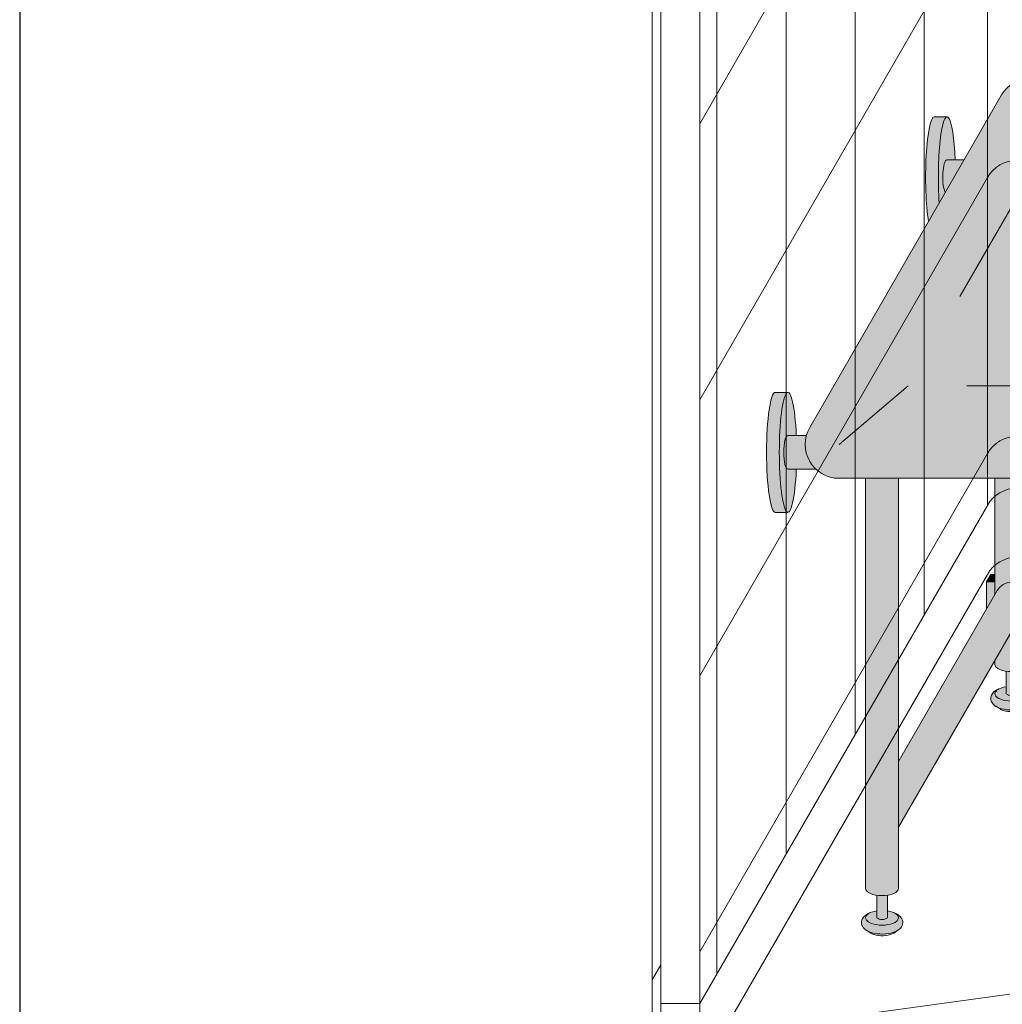
# Model space of a CAD drawing. Units: inches. Extents: x -4 to 891, y -14 to 291.
# Drawn here: x 278 to 307, y 178 to 207 of the extents above; entities that cross this region are included whole.
import ezdxf

# ---------------------------------------------------------------- set-up
doc = ezdxf.new("R2010")
doc.units = ezdxf.units.IN
doc.header["$LTSCALE"] = 0.375
doc.header["$MEASUREMENT"] = 0
doc.layers.add('FILL1', color=254, linetype='Continuous')
doc.layers.add('OBJECT', color=7, linetype='Continuous', lineweight=0)
doc.layers.add('Seat Fill Top', color=7, linetype='Continuous', true_color=0xffffff)
doc.layers.add('VPORT', color=5, linetype='Continuous', lineweight=30, plot=False)

# ---------------------------------------------------------------- blocks, each defined once
blk = doc.blocks.new('FRNT ELE PER')
at = {"lineweight": 0}
for p, q in [((-29.03867513459477, 39.03009067778953), (-29.03867513459477, -36.46990932221047)), ((-30.875, 35.84948271170579), (-30.875, -39.65051728829422)), ((-32.875, 32.38538109656803), (-32.875, -43.11461890343199)), ((-34.875, 28.92127948143026), (-34.875, -46.57872051856975)), ((-36.875, 25.4571778662925), (-36.875, -50.04282213370752)), ((-38.75, 25.15813976061582), (-38.75, -50.21686023938412)), ((-38.5, 24.59115246250806), (-38.5, -50.90884753749195)), ((-37.375, 24.59115246250806), (-37.375, -50.90884753749195)), ((-29.03867513459477, -10.96990932221047), (-37.375, -25.40884753749194)), ((-29.03867513459477, -18.96990932221047), (-37.375, -33.40884753749194)), ((-29.03867513459477, -26.96990932221047), (-37.375, -41.40884753749194)), ((-29.03867513459477, -34.96990932221047), (-37.375, -49.40884753749194)), ((-29.03867513459477, -36.46990932221048), (-37.375, -50.90884753749195)), ((-29.03867513459477, -38.46990932221048), (-37.29335864787205, -52.76744056760776)), ((19.27276714325532, -44.12592467818345), (-35.35713092408764, -51.58987942789725)), ((-38.5, -49.78384753749195), (-38.75, -50.21686023938409)), ((-38.75, -50.21686023938412), (-38.75, -54.34186023938408)), ((-38.5, -50.90884753749194), (-37.375, -50.90884753749194)), ((-38.5, -50.90884753749195), (-38.5, -53.90884753749194)), ((-37.375, -50.90884753749194), (-37.375, -52.53384753749196))]:
    blk.add_line(p, q, dxfattribs=at)
for centre in [(-28.17264973081035, -27.46990932221047), (-28.17264973081046, -35.46990932221047), (-28.17264973081046, -36.96990932221048), (-28.17264973081046, -38.96990932221048)]:
    blk.add_arc(centre, 1, 90, 149.9999999999988, dxfattribs=at)
blk = doc.blocks.new('SE2216PDS-ISO')
at = {"layer": 'FILL1'}
h = blk.add_hatch(color=256, dxfattribs=at)
edge = h.paths.add_edge_path()
edge.add_ellipse((3.007425274494953, 18.98449182255463), major_axis=(1.321484433097939e-13, 1.768135199389591), ratio=0.1443373787751884, start_angle=-2.1373125491663814e-11, end_angle=115.86352531311951, ccw=False)
edge.add_line((3.007425274500182, 20.75262702194705), (2.63242527449427, 20.75262702194708))
edge.add_ellipse((2.632425274494953, 18.98449182255463), major_axis=(-5.351352865052104e-14, 1.768135199393043), ratio=0.1443373787749066, start_angle=-1.190799672739941e-11, end_angle=138.1848363528361)
edge.add_line((2.462270510682519, 17.66670141512633), (2.777780013807959, 18.21317990480985))
h = blk.add_hatch(color=256, dxfattribs=at)
edge = h.paths.add_edge_path()
edge.add_ellipse((3.007425274494953, 18.98449182255463), major_axis=(1.321484433097939e-13, 1.768135199389591), ratio=0.1443373787751884, start_angle=-73.57357859654923, end_angle=-2.137332745943483e-11)
edge.add_ellipse((3.007425274494953, 18.98449182255463), major_axis=(1.321484433097939e-13, 1.768135199389591), ratio=0.1443373787751884, start_angle=-2.137332745943483e-11, end_angle=115.8635253131195)
edge.add_line((2.777780013807504, 18.2131799048094), (2.957973282159518, 18.52528380077705))
edge.add_ellipse((3.007425274495862, 18.98449182255282), major_axis=(7.322698331760717e-14, 0.5), ratio=0.250000000001819, start_angle=3.370814738445915e-11, end_angle=156.6956058845461, ccw=False)
edge.add_line((3.007425274495635, 19.48449182255282), (3.252216621433607, 19.48449182255284))
h = blk.add_hatch(color=256, dxfattribs=at)
edge = h.paths.add_edge_path()
edge.add_line((3.511772291740844, 19.48449182255282), (3.007425274495862, 19.48449182255284))
edge.add_ellipse((3.007425274495862, 18.98449182255282), major_axis=(7.322698331760717e-14, 0.5), ratio=0.250000000001819, start_angle=3.363754631115815e-11, end_angle=156.6956058845461)
edge.add_line((2.957973282159518, 18.52528380077651), (3.511772291740844, 19.48449182255282))
for points in [[(15.89041358368138, 15.81019075911805), (14.91982534838542, 14.12908262235668), (14.9198253483861, 6.679351525348171), (14.98484243184442, 6.791964417257578, -0.7673269879727713), (15.89041358368161, 6.549317358432933)], [(4.4209560222472, 7.265823709379607), (4.295956022246518, 7.265823709379664), (4.170956022246745, 7.049317358432905), (4.420956022247655, 7.049317358432933)], [(11.10732506858873, 7.049317358433342), (11.10732506858872, 7.265823709379705), (5.391544257543618, 7.265823709379635), (5.391544257543845, 7.049317358433019)], [(16.14041358368184, 7.265823709379692), (15.89041358368161, 7.265823709379664), (15.89041358368138, 7.049317358433559), (16.01541358368184, 7.049317358433587)], [(16.14041358368161, 7.265823709379436), (16.01541358368184, 7.049317358433843), (16.01541358368252, 6.049317358432535), (16.14041358368275, 6.265823709379976)], [(4.420956022247427, 7.049317358432962), (4.170956022246518, 7.049317358432877), (4.170956022245836, 6.246338823451612), (4.420956022247655, 6.679351525346892)], [(11.10732506858874, 6.049317358432694), (11.10732506858873, 7.049317358433353), (5.391544257543845, 7.049317358432962), (5.391544257544073, 6.049317358432763)], [(16.01541358368161, 7.049317358433559), (15.89041358368161, 7.049317358433587), (15.89041358368161, 6.049317358432734), (16.01541358368252, 6.049317358432734)]]:
    blk.add_hatch(color=256, dxfattribs=at).paths.add_polyline_path(points)
h = blk.add_hatch(color=256, dxfattribs=at)
edge = h.paths.add_edge_path()
edge.add_ellipse((-1.680075005303163, 10.86550317745104), major_axis=(1.321484433097939e-13, 1.768135199389591), ratio=0.1443373787751884, start_angle=-2.1373125491663814e-11, end_angle=179.9999999999786, ccw=False)
edge.add_line((-1.680075005298388, 12.63363837684346), (-2.0550750053043, 12.63363837684346))
edge.add_ellipse((-2.055075005303163, 10.86550317745104), major_axis=(-5.351352865052104e-14, 1.768135199393043), ratio=0.1443373787749066, start_angle=-1.190799672739941e-11, end_angle=179.9999999999881)
edge.add_line((-2.055075005302708, 9.097367978057715), (-1.680075005297251, 9.097367978057743))
h = blk.add_hatch(color=256, dxfattribs=at)
edge = h.paths.add_edge_path()
edge.add_ellipse((-1.680075005303163, 10.86550317745104), major_axis=(1.321484433097939e-13, 1.768135199389591), ratio=0.1443373787751884, start_angle=-73.57357859654923, end_angle=-2.137332745943483e-11)
edge.add_ellipse((-1.680075005303163, 10.86550317745104), major_axis=(1.321484433097939e-13, 1.768135199389591), ratio=0.1443373787751884, start_angle=-2.137332745943483e-11, end_angle=179.9999999999786)
edge.add_ellipse((-1.680075005303163, 10.86550317745104), major_axis=(1.321484433097939e-13, 1.768135199389591), ratio=0.1443373787751884, start_angle=179.9999999999786, end_angle=253.573578596428)
edge.add_line((-1.435283658364281, 10.36550317744922), (-1.680075005301571, 10.36550317744922))
edge.add_ellipse((-1.680075005302253, 10.86550317744922), major_axis=(7.322698331760717e-14, 0.5), ratio=0.250000000001819, start_angle=3.370814738445915e-11, end_angle=180.0000000000337, ccw=False)
edge.add_line((-1.680075005302253, 11.36550317744922), (-1.435283658364053, 11.3655031774492))
h = blk.add_hatch(color=256, dxfattribs=at)
edge = h.paths.add_edge_path()
edge.add_line((-1.138364838399323, 11.3655031774492), (-1.680075005302253, 11.3655031774492))
edge.add_ellipse((-1.680075005302253, 10.86550317744922), major_axis=(7.322698331760717e-14, 0.5), ratio=0.250000000001819, start_angle=3.363754631115815e-11, end_angle=180.0000000000336)
edge.add_line((-1.680075005302253, 10.36550317744922), (-0.8525930890661151, 10.36550317744922))
edge.add_arc((-0.174199332329092, 11.10020169440719), 0.9999999999999932, 164.6151322664299, 227.2817473192006, ccw=False)
h = blk.add_hatch(color=256, dxfattribs=at)
edge = h.paths.add_edge_path()
edge.add_line((1.579043977748459, 10.10020169440724), (0.6084557424527226, 10.10020169440719))
edge.add_line((0.6084557424527226, 10.10020169440719), (0.6084557424536321, -1.983403969827041))
edge.add_ellipse((1.093749860100932, -1.983403969827524), major_axis=(-0.4852941176477543, 5.175304621325505e-14), ratio=0.446134298914566, start_angle=1.368910734901898e-11, end_angle=71.21791428946233)
edge.add_ellipse((1.093749860100932, -1.983403969827524), major_axis=(-0.4852941176477543, 5.175304621325505e-14), ratio=0.446134298914566, start_angle=71.21791428946233, end_angle=108.782085710543)
edge.add_ellipse((1.093749860100932, -1.983403969827524), major_axis=(-0.4852941176477543, 5.175304621325505e-14), ratio=0.446134298914566, start_angle=108.782085710543, end_angle=180.0000000000137)
edge.add_line((1.579043977748459, -1.983403969828348), (1.579043977748459, 10.10020169440724))
h = blk.add_hatch(color=256, dxfattribs=at)
edge = h.paths.add_edge_path()
edge.add_line((5.391544257543153, 10.10020169440757), (4.420956022247428, 10.1002016944075))
edge.add_line((4.420956022247428, 10.1002016944075), (4.420956022247427, 6.679351525346153))
edge.add_line((4.420956022247427, 6.679351525346153), (4.485973105706197, 6.791964417256981))
edge.add_arc((4.906250139895164, 6.549317358429271), 0.4852941176486815, 4.0881786844693124e-10, 149.9999999995407, ccw=False)
edge.add_line((5.391544257543845, 6.549317358432734), (5.391544257543153, 10.10020169440757))
h = blk.add_hatch(color=256, dxfattribs=at)
edge = h.paths.add_edge_path()
edge.add_arc((12.01639959091208, 11.1002016944081), 0.9999999999999934, 269.9999999999479, 273.5267026613346, ccw=False)
edge.add_line((12.01639959091117, 10.1002016944081), (11.10732506858844, 10.10020169440801))
edge.add_line((11.10732506858844, 10.10020169440801), (11.1073250685889, -1.983403969827638))
edge.add_ellipse((11.59261918623665, -1.983403969827496), major_axis=(-0.4852941176477543, 5.175304621325505e-14), ratio=0.446134298914566, start_angle=1.368910734901898e-11, end_angle=71.21791428946233)
edge.add_ellipse((11.59261918623665, -1.983403969827496), major_axis=(-0.4852941176477543, 5.175304621325505e-14), ratio=0.446134298914566, start_angle=71.21791428946233, end_angle=108.782085710543)
edge.add_ellipse((11.59261918623665, -1.983403969827496), major_axis=(-0.4852941176477543, 5.175304621325505e-14), ratio=0.446134298914566, start_angle=108.782085710543, end_angle=180.0000000000137)
edge.add_line((12.07791330388418, -1.983403969826956), (12.07791330388349, 10.10209545601637))
h = blk.add_hatch(color=256, dxfattribs=at)
h.paths.add_polyline_path([(15.82539650022534, 6.306670299608715, 1), (14.98484243184419, 6.791964417257237), (12.07791330388413, 1.757015473632123), (12.07791330388427, -0.1841609969652584)])
h.paths.add_polyline_path([(14.9198253483861, 6.679351525347966), (14.91982534838607, 7.049317358433531), (12.07791330388373, 7.049317358433371), (12.0779133038838, 6.049317358432794), (14.55607495251867, 6.049317358432735)])
h.paths.add_polyline_path([(14.91982534838605, 7.265823709379662), (12.07791330388371, 7.265823709379559), (12.07791330388373, 7.04931735843337), (14.91982534838607, 7.049317358433529)])
h.paths.add_polyline_path([(5.326527174087577, 6.306670299608971, 1), (4.485973105706424, 6.791964417257237), (1.579043977748686, 1.757015473633641), (1.579043977748686, -0.1841609969628248)])
h = blk.add_hatch(color=256, dxfattribs=at)
edge = h.paths.add_edge_path()
edge.add_arc((4.906250139895182, 6.549317358430574), 0.485294117648725, -30.00000000013108, 2.887077243940439e-10, ccw=False)
edge.add_line((5.32652717408553, 6.306670299605276), (4.420956022248564, 4.738175054754141))
edge.add_line((4.420956022248564, 4.738175054754141), (4.420956022248792, 4.620040218651429))
edge.add_ellipse((4.906250139896319, 4.620040218652083), major_axis=(-0.4852941176477543, 5.175304621325505e-14), ratio=0.446134298914566, start_angle=1.368910734901898e-11, end_angle=71.21791428946233)
edge.add_ellipse((4.906250139896319, 4.620040218652083), major_axis=(-0.4852941176477543, 5.175304621325505e-14), ratio=0.446134298914566, start_angle=71.21791428946233, end_angle=108.782085710543)
edge.add_ellipse((4.906250139896319, 4.620040218652083), major_axis=(-0.4852941176477543, 5.175304621325505e-14), ratio=0.446134298914566, start_angle=108.782085710543, end_angle=180.0000000000137)
edge.add_line((5.3915442575443, 4.62004021865285), (5.391544257543845, 6.549317358433019))
h = blk.add_hatch(color=256, dxfattribs=at)
edge = h.paths.add_edge_path()
edge.add_arc((15.40511946603272, 6.549317358430461), 0.485294117648725, -30.000000000063608, 2.9189095585024916e-10, ccw=False)
edge.add_line((15.82539650022352, 6.30667029960556), (14.9198253483861, 4.738175054754624))
edge.add_line((14.9198253483861, 4.738175054754624), (14.9198253483861, 4.620040218651372))
edge.add_ellipse((15.40511946603386, 4.620040218652083), major_axis=(-0.4852941176477543, 5.175304621325505e-14), ratio=0.446134298914566, start_angle=1.368910734901898e-11, end_angle=71.21791428946233)
edge.add_ellipse((15.40511946603386, 4.620040218652083), major_axis=(-0.4852941176477543, 5.175304621325505e-14), ratio=0.446134298914566, start_angle=71.21791428946233, end_angle=108.782085710543)
edge.add_ellipse((15.40511946603386, 4.620040218652083), major_axis=(-0.4852941176477543, 5.175304621325505e-14), ratio=0.446134298914566, start_angle=108.782085710543, end_angle=180.0000000000137)
edge.add_line((15.89041358368161, 4.620040218652822), (15.89041358368161, 6.549317358432933))
h = blk.add_hatch(color=256, dxfattribs=at)
edge = h.paths.add_edge_path()
edge.add_ellipse((4.906250139896319, 4.620040218652083), major_axis=(-0.4852941176477543, 5.175304621325505e-14), ratio=0.446134298914566, start_angle=71.21791428946233, end_angle=108.78208571054299, ccw=False)
edge.add_line((4.750000139896319, 4.415062836414638), (4.750000139896319, 3.751722094241746))
edge.add_arc((4.906250139896319, 3.961616098798988), 0.2616668791594961, 233.3351418275901, 306.6648581724099)
edge.add_line((5.062500139896319, 3.751722094241746), (5.062500139896546, 4.415062836414581))
h = blk.add_hatch(color=256, dxfattribs=at)
edge = h.paths.add_edge_path()
edge.add_ellipse((15.40511946603386, 4.620040218652083), major_axis=(-0.4852941176477543, 5.175304621325505e-14), ratio=0.446134298914566, start_angle=71.21791428946233, end_angle=108.78208571054299, ccw=False)
edge.add_line((15.24886946603408, 4.415062836414581), (15.24886946603386, 3.751722094241746))
edge.add_arc((15.40511946603386, 3.961616098798988), 0.2616668791594961, 233.3351418275901, 306.6648581724099)
edge.add_line((15.56136946603386, 3.751722094241746), (15.56136946603363, 4.415062836414553))
h = blk.add_hatch(color=256, dxfattribs=at)
edge = h.paths.add_edge_path()
edge.add_spline(control_points=[(5.386721943537513, 3.394439384207335), (5.422540802515758, 3.419348421563729), (5.454270535279083, 3.449221616158145), (5.505836735185429, 3.530099929807836), (5.521475007075995, 3.585962088475288), (5.508416667727605, 3.694298511825668), (5.482011238350996, 3.742014819630658), (5.405651847857943, 3.826187098255065), (5.350907856857365, 3.859512491367628), (5.286935088472664, 3.886593117127308), (5.284849481066548, 3.887463595251592), (5.282755057772764, 3.888325493380695)], knot_values=[2.315626468868737, 2.315626468868737, 2.315626468868737, 2.315626468868737, 2.60722743622083, 2.60722743622083, 2.938076511996497, 2.938076511996497, 3.268925587772164, 3.268925587772164, 3.695991378786112, 3.695991378786112, 3.710319608146761, 3.710319608146761, 3.710319608146761, 3.710319608146761], degree=3, periodic=0)
edge.add_ellipse((4.906250139895409, 3.751722094241803), major_axis=(0.4852941176478437, 1.166746430055738e-14), ratio=0.4461342989144839, start_angle=140.4923766182403, end_angle=399.11980900786546, ccw=False)
edge.add_spline(control_points=[(4.531826343360652, 3.889459295478492), (4.493635243405723, 3.873876073913255), (4.45821764185769, 3.855208712401168), (4.39134241849354, 3.808664661142291), (4.360100493599592, 3.779658115412236), (4.312002405529373, 3.706420069007681), (4.295956022249474, 3.66073413531031), (4.295956022249474, 3.613545892412947), (4.295956022249474, 3.559649899935341), (4.316922912869476, 3.508320526211879), (4.384163553468742, 3.419446608390519), (4.433972366304832, 3.384451348916162), (4.568633046670247, 3.317809675078667), (4.661765710281205, 3.293168169568919), (4.869363223185818, 3.267473853492209), (4.984416331121455, 3.269360310351448), (5.197048134609421, 3.303569089130708), (5.29409538809853, 3.334671738969451), (5.3770057680257, 3.387824037517834), (5.38190089485045, 3.391086745813272), (5.386721943537513, 3.394439384207335)], knot_values=[3.71031960814676, 3.71031960814676, 3.71031960814676, 3.71031960814676, 3.970818651898325, 3.970818651898325, 4.25583431994044, 4.25583431994044, 4.540849987982556, 4.540849987982556, 4.540849987982556, 4.866380275986973, 4.866380275986973, 5.274487234874363, 5.274487234874363, 5.841024801906941, 5.841024801906941, 6.457746190249374, 6.457746190249374, 7.074467578591808, 7.074467578591808, 7.113715687015382, 7.113715687015382, 7.113715687015382, 7.113715687015382], degree=3, periodic=0)
h = blk.add_hatch(color=256, dxfattribs=at)
edge = h.paths.add_edge_path()
edge.add_ellipse((4.906250139895409, 3.751722094241803), major_axis=(0.4852941176478437, 1.166746430055738e-14), ratio=0.4461342989144839, start_angle=140.4923766182403, end_angle=399.1198090078655)
edge.add_ellipse((4.906250139895409, 3.751722094241803), major_axis=(0.4852941176478437, 1.166746430055738e-14), ratio=0.4461342989144839, start_angle=399.1198090078655, end_angle=431.2179142893494)
edge.add_line((5.062500139896319, 3.956699476479248), (5.062500139896319, 3.751722094241746))
edge.add_arc((4.906250139896319, 3.961616098798988), 0.2616668791594961, 233.33514182759012, 306.6648581724099, ccw=False)
edge.add_line((4.750000139896319, 3.751722094241746), (4.750000139896091, 3.956699476479418))
edge.add_ellipse((4.906250139895409, 3.751722094241803), major_axis=(0.4852941176478437, 1.166746430055738e-14), ratio=0.4461342989144839, start_angle=108.7820857104225, end_angle=140.4923766182403)
h = blk.add_hatch(color=256, dxfattribs=at)
edge = h.paths.add_edge_path()
edge.add_spline(control_points=[(15.88559126967505, 3.394439384207335), (15.9214101286533, 3.419348421563729), (15.95313986141685, 3.449221616158145), (16.00470606132297, 3.530099929807836), (16.02034433321353, 3.585962088475288), (16.00728599386514, 3.694298511825668), (15.98088056448853, 3.742014819630658), (15.90452117399548, 3.826187098255065), (15.8497771829949, 3.859512491367628), (15.7858044146102, 3.886593117127308), (15.78371880720409, 3.887463595251592), (15.7816243839103, 3.888325493380695)], knot_values=[2.315626468868737, 2.315626468868737, 2.315626468868737, 2.315626468868737, 2.60722743622083, 2.60722743622083, 2.938076511996497, 2.938076511996497, 3.268925587772164, 3.268925587772164, 3.695991378786112, 3.695991378786112, 3.710319608146761, 3.710319608146761, 3.710319608146761, 3.710319608146761], degree=3, periodic=0)
edge.add_ellipse((15.40511946603295, 3.751722094241803), major_axis=(0.4852941176478437, 1.166746430055738e-14), ratio=0.4461342989144839, start_angle=140.4923766182403, end_angle=399.11980900786546, ccw=False)
edge.add_spline(control_points=[(15.03069566949819, 3.889459295478492), (14.99250456954326, 3.873876073913255), (14.95708696799523, 3.855208712401168), (14.89021174463108, 3.808664661142291), (14.85896981973713, 3.779658115412236), (14.81087173166691, 3.706420069007681), (14.79482534838701, 3.66073413531031), (14.79482534838701, 3.613545892412947), (14.79482534838701, 3.559649899935341), (14.81579223900701, 3.508320526211879), (14.88303287960628, 3.419446608390519), (14.93284169244237, 3.384451348916162), (15.06750237280778, 3.317809675078667), (15.16063503641874, 3.293168169568919), (15.36823254932336, 3.267473853492209), (15.48328565725899, 3.269360310351448), (15.69591746074696, 3.303569089130708), (15.79296471423607, 3.334671738969451), (15.87587509416324, 3.387824037517834), (15.88077022098799, 3.391086745813272), (15.88559126967505, 3.394439384207335)], knot_values=[3.71031960814676, 3.71031960814676, 3.71031960814676, 3.71031960814676, 3.970818651898325, 3.970818651898325, 4.25583431994044, 4.25583431994044, 4.540849987982556, 4.540849987982556, 4.540849987982556, 4.866380275986973, 4.866380275986973, 5.274487234874363, 5.274487234874363, 5.841024801906941, 5.841024801906941, 6.457746190249374, 6.457746190249374, 7.074467578591808, 7.074467578591808, 7.113715687015382, 7.113715687015382, 7.113715687015382, 7.113715687015382], degree=3, periodic=0)
h = blk.add_hatch(color=256, dxfattribs=at)
edge = h.paths.add_edge_path()
edge.add_ellipse((15.40511946603295, 3.751722094241803), major_axis=(0.4852941176478437, 1.166746430055738e-14), ratio=0.4461342989144839, start_angle=140.4923766182403, end_angle=399.1198090078655)
edge.add_ellipse((15.40511946603295, 3.751722094241803), major_axis=(0.4852941176478437, 1.166746430055738e-14), ratio=0.4461342989144839, start_angle=399.1198090078655, end_angle=431.2179142893494)
edge.add_line((15.56136946603408, 3.956699476479077), (15.56136946603386, 3.751722094241746))
edge.add_arc((15.40511946603386, 3.961616098798988), 0.2616668791594961, 233.33514182759012, 306.6648581724099, ccw=False)
edge.add_line((15.24886946603386, 3.751722094241746), (15.24886946603386, 3.956699476479447))
edge.add_ellipse((15.40511946603295, 3.751722094241803), major_axis=(0.4852941176478437, 1.166746430055738e-14), ratio=0.4461342989144839, start_angle=108.7820857104225, end_angle=140.4923766182403)
h = blk.add_hatch(color=256, dxfattribs=at)
edge = h.paths.add_edge_path()
edge.add_spline(control_points=[(4.573024636583003, 3.301722094241786), (4.59235283140163, 3.288097026181095), (4.624722624285031, 3.27077804222596), (4.741485984359432, 3.233008800145956), (4.844998373182651, 3.219234797854813), (5.045308961038362, 3.225928396829165), (5.141807012202779, 3.246756169187751), (5.224520730296835, 3.283032961919606), (5.241483958330836, 3.293115329971574), (5.253395733927508, 3.301722094241757)], knot_values=[3.689963567044109, 3.689963567044109, 3.689963567044109, 3.689963567044109, 4.083871524789836, 4.083871524789836, 4.785972266754666, 4.785972266754666, 5.488073008719497, 5.488073008719497, 5.733635841197708, 5.733635841197708, 5.733635841197708, 5.733635841197708], degree=3, periodic=0)
edge.add_line((5.253395733926826, 3.301722094241843), (5.386721943469983, 3.394439384208187))
edge.add_spline(control_points=[(5.386721943468618, 3.394439384206994), (5.381900894781783, 3.391086745813073), (5.377005767957034, 3.387824037517749), (5.294095388029863, 3.334671738969451), (5.197048134540754, 3.303569089130708), (4.984416331052788, 3.269360310351448), (4.869363223117151, 3.267473853492209), (4.661765710212538, 3.293168169568919), (4.56863304660158, 3.317809675078667), (4.474276285252589, 3.364505507129326), (4.458729547961074, 3.373040924490642), (4.443852997546063, 3.382323722089343)], knot_values=[3.7103196081481, 3.7103196081481, 3.7103196081481, 3.7103196081481, 3.749567716570335, 3.749567716570335, 4.366289104912768, 4.366289104912768, 4.983010493255201, 4.983010493255201, 5.549548060287779, 5.549548060287779, 5.665944076262452, 5.665944076262452, 5.665944076262452, 5.665944076262452], degree=3, periodic=0)
edge.add_line((4.443852997545836, 3.382323722090252), (4.573024635066421, 3.301722095164411))
h = blk.add_hatch(color=256, dxfattribs=at)
edge = h.paths.add_edge_path()
edge.add_spline(control_points=[(15.07189396272054, 3.301722094241786), (15.09122215753917, 3.288097026181095), (15.12359195042257, 3.27077804222596), (15.24035531049697, 3.233008800145956), (15.34386769932019, 3.219234797854813), (15.5441782871759, 3.225928396829165), (15.64067633834032, 3.246756169187751), (15.72339005643437, 3.283032961919606), (15.74035328446837, 3.293115329971574), (15.75226506006505, 3.301722094241757)], knot_values=[3.689963567044109, 3.689963567044109, 3.689963567044109, 3.689963567044109, 4.083871524789836, 4.083871524789836, 4.785972266754666, 4.785972266754666, 5.488073008719497, 5.488073008719497, 5.733635841197708, 5.733635841197708, 5.733635841197708, 5.733635841197708], degree=3, periodic=0)
edge.add_line((15.75226506006436, 3.301722094241843), (15.88559126960752, 3.394439384208187))
edge.add_spline(control_points=[(15.88559126960616, 3.394439384206994), (15.88077022091932, 3.391086745813073), (15.87587509409457, 3.387824037517749), (15.7929647141674, 3.334671738969451), (15.69591746067829, 3.303569089130708), (15.48328565719033, 3.269360310351448), (15.36823254925469, 3.267473853492209), (15.16063503635008, 3.293168169568919), (15.06750237273912, 3.317809675078667), (14.97314561139013, 3.364505507129326), (14.95759887409861, 3.373040924490642), (14.9427223236836, 3.382323722089343)], knot_values=[3.7103196081481, 3.7103196081481, 3.7103196081481, 3.7103196081481, 3.749567716570335, 3.749567716570335, 4.366289104912768, 4.366289104912768, 4.983010493255201, 4.983010493255201, 5.549548060287779, 5.549548060287779, 5.665944076262452, 5.665944076262452, 5.665944076262452, 5.665944076262452], degree=3, periodic=0)
edge.add_line((14.94272232368337, 3.382323722090252), (15.07189396120396, 3.301722095164411))
h = blk.add_hatch(color=256, dxfattribs=at)
edge = h.paths.add_edge_path()
edge.add_ellipse((1.093749860100932, -1.983403969827524), major_axis=(-0.4852941176477543, 5.175304621325505e-14), ratio=0.446134298914566, start_angle=71.21791428946233, end_angle=108.78208571054299, ccw=False)
edge.add_line((0.9374998601009317, -2.188381352064997), (0.9374998601009317, -2.851722094237889))
edge.add_arc((1.093749860100932, -2.641828089680647), 0.2616668791594961, 233.3351418275901, 306.6648581724099)
edge.add_line((1.249999860100932, -2.851722094237889), (1.249999860100932, -2.188381352064997))
h = blk.add_hatch(color=256, dxfattribs=at)
edge = h.paths.add_edge_path()
edge.add_ellipse((11.59261918623665, -1.983403969827496), major_axis=(-0.4852941176477543, 5.175304621325505e-14), ratio=0.446134298914566, start_angle=71.21791428946233, end_angle=108.78208571054299, ccw=False)
edge.add_line((11.43636918623665, -2.188381352065026), (11.43636918623665, -2.851722094237832))
edge.add_arc((11.59261918623665, -2.64182808968059), 0.2616668791594961, 233.3351418275901, 306.6648581724099)
edge.add_line((11.74886918623665, -2.851722094237832), (11.74886918623688, -2.188381352064997))
h = blk.add_hatch(color=256, dxfattribs=at)
edge = h.paths.add_edge_path()
edge.add_spline(control_points=[(1.574221663742353, -3.209004804272272), (1.610040522720372, -3.184095766915849), (1.641770255483696, -3.154222572321462), (1.693336455390043, -3.073344258671771), (1.708974727280609, -3.017482100004319), (1.695916387932218, -2.909145676653939), (1.669510958555609, -2.861429368848949), (1.593151568062556, -2.777257090224541), (1.538407577061978, -2.743931697111979), (1.474434808677277, -2.716851071352298), (1.472349201271161, -2.715980593228014), (1.470254777977377, -2.715118695098912)], knot_values=[2.315626468868737, 2.315626468868737, 2.315626468868737, 2.315626468868737, 2.60722743622083, 2.60722743622083, 2.938076511996497, 2.938076511996497, 3.268925587772164, 3.268925587772164, 3.695991378786112, 3.695991378786112, 3.710319608146761, 3.710319608146761, 3.710319608146761, 3.710319608146761], degree=3, periodic=0)
edge.add_ellipse((1.093749860100022, -2.851722094237804), major_axis=(0.4852941176478437, 1.166746430055738e-14), ratio=0.4461342989144839, start_angle=140.4923766182403, end_angle=399.11980900786546, ccw=False)
edge.add_spline(control_points=[(0.7193260635652656, -2.713984893001115), (0.6811349636103365, -2.729568114566352), (0.6457173620623031, -2.748235476078438), (0.5788421386981533, -2.794779527337315), (0.5476002138042055, -2.823786073067371), (0.4995021257339864, -2.897024119471926), (0.4834557424540868, -2.942710053169296), (0.4834557424540868, -2.989898296066659), (0.4834557424540868, -3.043794288544266), (0.5044226330740891, -3.095123662267728), (0.5716632736733551, -3.183997580089088), (0.6214720865094456, -3.218992839563445), (0.7561327668748596, -3.285634513400939), (0.8492654304858185, -3.310276018910688), (1.056862943390431, -3.335970334987397), (1.171916051326068, -3.334083878128158), (1.384547854814034, -3.299875099348899), (1.481595108303143, -3.268772449510156), (1.564505488230541, -3.215620150961772), (1.56940061505529, -3.212357442666335), (1.574221663742353, -3.209004804272272)], knot_values=[3.71031960814676, 3.71031960814676, 3.71031960814676, 3.71031960814676, 3.970818651898325, 3.970818651898325, 4.25583431994044, 4.25583431994044, 4.540849987982556, 4.540849987982556, 4.540849987982556, 4.866380275986973, 4.866380275986973, 5.274487234874363, 5.274487234874363, 5.841024801906941, 5.841024801906941, 6.457746190249374, 6.457746190249374, 7.074467578591808, 7.074467578591808, 7.113715687015382, 7.113715687015382, 7.113715687015382, 7.113715687015382], degree=3, periodic=0)
h = blk.add_hatch(color=256, dxfattribs=at)
edge = h.paths.add_edge_path()
edge.add_ellipse((1.093749860100022, -2.851722094237804), major_axis=(0.4852941176478437, 1.166746430055738e-14), ratio=0.4461342989144839, start_angle=140.4923766182403, end_angle=399.1198090078655)
edge.add_ellipse((1.093749860100022, -2.851722094237804), major_axis=(0.4852941176478437, 1.166746430055738e-14), ratio=0.4461342989144839, start_angle=399.1198090078655, end_angle=431.2179142893494)
edge.add_line((1.249999860100704, -2.64674471200053), (1.249999860100932, -2.851722094237889))
edge.add_arc((1.093749860100932, -2.641828089680647), 0.2616668791594961, 233.33514182759012, 306.6648581724099, ccw=False)
edge.add_line((0.9374998601009317, -2.851722094237889), (0.9374998601013864, -2.646744712000103))
edge.add_ellipse((1.093749860100022, -2.851722094237804), major_axis=(0.4852941176478437, 1.166746430055738e-14), ratio=0.4461342989144839, start_angle=108.7820857104225, end_angle=140.4923766182403)
h = blk.add_hatch(color=256, dxfattribs=at)
edge = h.paths.add_edge_path()
edge.add_spline(control_points=[(12.07309098987762, -3.209004804272244), (12.10890984885586, -3.184095766915849), (12.14063958161941, -3.154222572321434), (12.19220578152576, -3.073344258671742), (12.20784405341633, -3.01748210000429), (12.19478571406794, -2.90914567665391), (12.16838028469133, -2.861429368848921), (12.09202089419827, -2.777257090224513), (12.0372769031977, -2.74393169711195), (11.973304134813, -2.71685107135227), (11.97121852740688, -2.715980593227986), (11.9691241041131, -2.715118695098884)], knot_values=[2.315626468868737, 2.315626468868737, 2.315626468868737, 2.315626468868737, 2.60722743622083, 2.60722743622083, 2.938076511996497, 2.938076511996497, 3.268925587772164, 3.268925587772164, 3.695991378786112, 3.695991378786112, 3.710319608146761, 3.710319608146761, 3.710319608146761, 3.710319608146761], degree=3, periodic=0)
edge.add_ellipse((11.59261918623574, -2.851722094237775), major_axis=(0.4852941176478437, 1.166746430055738e-14), ratio=0.4461342989144839, start_angle=140.4923766182403, end_angle=399.11980900786546, ccw=False)
edge.add_spline(control_points=[(11.21819538970098, -2.713984893001086), (11.18000428974605, -2.729568114566323), (11.14458668819802, -2.74823547607841), (11.07771146483387, -2.794779527337287), (11.04646953993992, -2.823786073067343), (10.9983714518697, -2.897024119471897), (10.98232506858981, -2.942710053169268), (10.98232506858981, -2.989898296066631), (10.98232506858981, -3.043794288544238), (11.00329195920981, -3.095123662267699), (11.07053259980907, -3.183997580089059), (11.12034141264516, -3.218992839563416), (11.25500209301058, -3.285634513400911), (11.34813475662154, -3.31027601891066), (11.55573226952615, -3.335970334987369), (11.67078537746179, -3.33408387812813), (11.88341718094975, -3.299875099348871), (11.98046443443886, -3.268772449510127), (12.06337481436603, -3.215620150961744), (12.06826994119078, -3.212357442666306), (12.07309098987762, -3.209004804272244)], knot_values=[3.71031960814676, 3.71031960814676, 3.71031960814676, 3.71031960814676, 3.970818651898325, 3.970818651898325, 4.25583431994044, 4.25583431994044, 4.540849987982556, 4.540849987982556, 4.540849987982556, 4.866380275986973, 4.866380275986973, 5.274487234874363, 5.274487234874363, 5.841024801906941, 5.841024801906941, 6.457746190249374, 6.457746190249374, 7.074467578591808, 7.074467578591808, 7.113715687015382, 7.113715687015382, 7.113715687015382, 7.113715687015382], degree=3, periodic=0)
h = blk.add_hatch(color=256, dxfattribs=at)
edge = h.paths.add_edge_path()
edge.add_ellipse((11.59261918623574, -2.851722094237775), major_axis=(0.4852941176478437, 1.166746430055738e-14), ratio=0.4461342989144839, start_angle=140.4923766182403, end_angle=399.1198090078655)
edge.add_ellipse((11.59261918623574, -2.851722094237775), major_axis=(0.4852941176478437, 1.166746430055738e-14), ratio=0.4461342989144839, start_angle=399.1198090078655, end_angle=431.2179142893494)
edge.add_line((11.74886918623665, -2.64674471200053), (11.74886918623665, -2.851722094237832))
edge.add_arc((11.59261918623665, -2.64182808968059), 0.2616668791594961, 233.33514182759012, 306.6648581724099, ccw=False)
edge.add_line((11.43636918623665, -2.851722094237832), (11.43636918623665, -2.646744712000189))
edge.add_ellipse((11.59261918623574, -2.851722094237775), major_axis=(0.4852941176478437, 1.166746430055738e-14), ratio=0.4461342989144839, start_angle=108.7820857104225, end_angle=140.4923766182403)
h = blk.add_hatch(color=256, dxfattribs=at)
edge = h.paths.add_edge_path()
edge.add_spline(control_points=[(0.7605243567876165, -3.301722094237821), (0.7798525516062433, -3.315347162298512), (0.8122223444896441, -3.332666146253647), (0.9289857045640453, -3.37043538833365), (1.032498093387265, -3.384209390624793), (1.232808681242975, -3.377515791650442), (1.329306732407392, -3.356688019291855), (1.412020450501448, -3.320411226560001), (1.428983678535449, -3.310328858508033), (1.440895454132122, -3.301722094237849)], knot_values=[3.689963567044109, 3.689963567044109, 3.689963567044109, 3.689963567044109, 4.083871524789836, 4.083871524789836, 4.785972266754666, 4.785972266754666, 5.488073008719497, 5.488073008719497, 5.733635841197708, 5.733635841197708, 5.733635841197708, 5.733635841197708], degree=3, periodic=0)
edge.add_line((1.440895454131439, -3.301722094237764), (1.574221663674596, -3.209004804271419))
edge.add_spline(control_points=[(1.574221663673232, -3.209004804272613), (1.569400614986396, -3.212357442666534), (1.564505488161647, -3.215620150961858), (1.481595108234476, -3.268772449510156), (1.384547854745367, -3.299875099348899), (1.171916051257401, -3.334083878128158), (1.056862943321764, -3.335970334987397), (0.8492654304171516, -3.310276018910688), (0.7561327668061928, -3.285634513400939), (0.6617760054572024, -3.23893868135028), (0.6462292681656869, -3.230403263988965), (0.6313527177506764, -3.221120466390264)], knot_values=[3.7103196081481, 3.7103196081481, 3.7103196081481, 3.7103196081481, 3.749567716570335, 3.749567716570335, 4.366289104912768, 4.366289104912768, 4.983010493255201, 4.983010493255201, 5.549548060287779, 5.549548060287779, 5.665944076262452, 5.665944076262452, 5.665944076262452, 5.665944076262452], degree=3, periodic=0)
edge.add_line((0.631352717750449, -3.221120466389355), (0.7605243552710341, -3.301722093315195))
h = blk.add_hatch(color=256, dxfattribs=at)
edge = h.paths.add_edge_path()
edge.add_spline(control_points=[(11.25939368292333, -3.301722094237793), (11.27872187774196, -3.315347162298483), (11.31109167062536, -3.332666146253619), (11.42785503069976, -3.370435388333622), (11.53136741952298, -3.384209390624765), (11.73167800737869, -3.377515791650413), (11.82817605854311, -3.356688019291827), (11.91088977663717, -3.320411226559973), (11.92785300467117, -3.310328858508004), (11.93976478026784, -3.301722094237821)], knot_values=[3.689963567044109, 3.689963567044109, 3.689963567044109, 3.689963567044109, 4.083871524789836, 4.083871524789836, 4.785972266754666, 4.785972266754666, 5.488073008719497, 5.488073008719497, 5.733635841197708, 5.733635841197708, 5.733635841197708, 5.733635841197708], degree=3, periodic=0)
edge.add_line((11.93976478026716, -3.301722094237736), (12.07309098981031, -3.209004804271391))
edge.add_spline(control_points=[(12.07309098980895, -3.209004804272585), (12.06826994112211, -3.212357442666505), (12.06337481429737, -3.215620150961829), (11.98046443437019, -3.268772449510127), (11.88341718088109, -3.299875099348871), (11.67078537739312, -3.33408387812813), (11.55573226945748, -3.335970334987369), (11.34813475655287, -3.31027601891066), (11.25500209294191, -3.285634513400911), (11.16064533159292, -3.238938681350252), (11.14509859430141, -3.230403263988936), (11.13022204388639, -3.221120466390236)], knot_values=[3.7103196081481, 3.7103196081481, 3.7103196081481, 3.7103196081481, 3.749567716570335, 3.749567716570335, 4.366289104912768, 4.366289104912768, 4.983010493255201, 4.983010493255201, 5.549548060287779, 5.549548060287779, 5.665944076262452, 5.665944076262452, 5.665944076262452, 5.665944076262452], degree=3, periodic=0)
edge.add_line((11.13022204388617, -3.221120466389326), (11.25939368140675, -3.301722093315167))
at = {"layer": 'Seat Fill Top'}
blk.add_hatch(color=256, dxfattribs=at).paths.add_polyline_path([(18.54022473611549, 20.39979830559431, 0.4190193291039601), (18.15994740375061, 21.77389716219598), (16.09215536138152, 22.92299601879747, 0.1274887452358004), (15.1206592185423, 23.17479830559434), (8.30257369042295, 23.17479830559448, 0.1150254430999322), (7.418104614077382, 22.96859719426304), (5.041365870916369, 21.7966977499287, 0.1483514141651618), (4.617575005305005, 21.39979830559413), (-1.040224736113087, 11.60020169440682, 0.5773502691892972), (-0.174199332329092, 10.10020169440713), (12.01639959091117, 10.1002016944081, 0.2679491924310785), (12.88242499469554, 10.60020169440792)])
for p, q in [((7.418104614077382, 22.96859719426304), (5.041365870916369, 21.7966977499287)), ((8.30257369042295, 23.17479830559448), (15.1206592185423, 23.17479830559434)), ((16.09215536138152, 22.92299601879747), (18.15994740375061, 21.77389716219598)), ((4.617575005305005, 21.39979830559413), (-1.040224736113087, 11.60020169440682)), ((6.602702346948263, 21.03813972081437), (3.383235910248231, 15.46186027918623)), ((2.632425274494953, 20.75262702194705), (3.007425274494953, 20.75262702194705)), ((14.11676408975313, 20.53813972081429), (10.89729765305196, 14.9618602791864)), ((18.54022473611549, 20.39979830559431), (12.88242499469554, 10.60020169440792)), ((3.007425274494953, 19.48449182255282), (3.511772291740389, 19.48449182255284)), ((15.89041358368161, 4.620040218652083), (15.89041358368138, 15.81019075911822)), ((14.9198253483861, 6.679351525349535), (14.91982534838542, 14.12908262235719)), ((1.86096036656463, 12.82520169440729), (-0.174199332329092, 11.10020169440713)), ((3.593011174133697, 12.82520169440741), (8.508996705584284, 12.82520169440778)), ((9.663697243962904, 12.82520169440786), (12.01639959091117, 11.10020169440804)), ((-2.055075005303163, 12.63363837684346), (-1.680075005303163, 12.63363837684346)), ((-1.680075005303163, 11.36550317744922), (-1.138364838399323, 11.3655031774492)), ((-1.680075005303163, 10.36550317744922), (-0.8525930890661151, 10.36550317744922)), ((-0.174199332329092, 10.10020169440713), (12.01639959091117, 10.1002016944081)), ((0.6084557424531774, -1.983403969827524), (0.60845574245295, 10.10020169440719)), ((1.579043977748686, -1.983403969827524), (1.579043977748686, 10.10020169440724)), ((4.420956022247655, 6.679351525348768), (4.420956022247517, 10.10020169440749)), ((5.391544257544073, 4.620040218652083), (5.391544257543108, 10.10020169440757)), ((11.1073250685889, -1.983403969827496), (11.10732506858867, 10.10020169440798)), ((12.0779133038844, -1.983403969827496), (12.07791330388349, 10.10209545601637)), ((-2.055075005303163, 9.097367978057715), (-1.680075005303163, 9.097367978057715)), ((4.170956022246745, 7.049317358432905), (4.295956022246745, 7.265823709379664)), ((4.420956022248564, 7.265823709379635), (4.295956022246745, 7.265823709379664)), ((11.10732506858872, 7.265823709379682), (5.391544257543163, 7.265823709379635)), ((14.91982534838519, 7.265823709379664), (12.07791330388371, 7.265823709379558)), ((16.14041358368161, 7.265823709379664), (15.89041358368252, 7.265823709379664)), ((16.01541358368161, 7.049317358433587), (16.14041358368161, 7.265823709379664)), ((16.14041358368252, 6.265823709379919), (16.14041358368161, 7.265823709379664)), ((4.170956022246745, 7.049317358432905), (4.170956022245836, 6.246338823451953)), ((4.420956022247655, 7.049317358432933), (4.170956022246745, 7.049317358432905)), ((11.10732506858873, 7.049317358433337), (5.391544257544982, 7.04931735843299)), ((14.9198253483861, 7.04931735843353), (12.07791330388373, 7.049317358433371)), ((16.01541358368161, 7.049317358433587), (15.8904135836807, 7.049317358433587)), ((16.01541358368252, 6.049317358432734), (16.01541358368161, 7.049317358433587)), ((4.485973105706424, 6.791964417257237), (1.579043977748686, 1.757015473633641)), ((14.98484243184419, 6.791964417257237), (12.07791330388412, 1.757015473632118)), ((5.326527174087577, 6.306670299608971), (1.579043977748686, -0.1841609969628251)), ((15.82539650022534, 6.306670299608715), (12.07791330388427, -0.18416099696526)), ((16.01541358368252, 6.049317358432734), (16.14041358368252, 6.265823709379919)), ((11.10732506858874, 6.049317358432711), (5.391544257544073, 6.049317358432734)), ((14.55607495251809, 6.049317358432734), (12.0779133038838, 6.049317358432795)), ((16.01541358368252, 6.049317358432734), (15.8904135836807, 6.049317358432763)), ((4.420956022248564, 4.620040218652083), (4.420956022248564, 4.738175054754681)), ((14.9198253483861, 4.620040218652083), (14.9198253483861, 4.73817505475488)), ((4.750000139896319, 4.415062836414581), (4.750000139896319, 3.751722094241803)), ((5.062500139896319, 3.751722094241803), (5.062500139896319, 4.415062836414581)), ((15.24886946603386, 4.415062836414581), (15.24886946603386, 3.751722094241803)), ((15.56136946603386, 3.751722094241803), (15.56136946603386, 4.415062836414581)), ((4.573024636602558, 3.301722094241786), (4.44385299761564, 3.382323722088973)), ((5.253395733996175, 3.301722094241757), (5.386721943541151, 3.394439384209239)), ((15.07189396274009, 3.301722094241786), (14.94272232375318, 3.382323722088973)), ((15.75226506013371, 3.301722094241757), (15.88559126967869, 3.394439384209239)), ((0.9374998601009317, -2.188381352065026), (0.9374998601009317, -2.851722094237804)), ((1.249999860100932, -2.851722094237804), (1.249999860100932, -2.188381352065026)), ((11.43636918623665, -2.188381352064997), (11.43636918623665, -2.851722094237775)), ((11.74886918623665, -2.851722094237775), (11.74886918623665, -2.188381352064997)), ((0.7605243568071707, -3.301722094237821), (0.6313527178202527, -3.221120466390634)), ((1.440895454200788, -3.301722094237849), (1.574221663745764, -3.209004804270368)), ((11.25939368294289, -3.301722094237793), (11.13022204395597, -3.221120466390605)), ((11.93976478033651, -3.301722094237821), (12.07309098988148, -3.209004804270339))]:
    blk.add_line(p, q)
for centre, radius, start, end in [((8.30257369042295, 21.17479830559448), 2, 90, 116.2465406045092), ((15.1206592185423, 21.17479830559434), 2, 60.9385043569001, 90), ((5.483600409089039, 20.89979830559442), 1, 116.2465406045092, 149.9999999999615), ((17.67419933233112, 20.89979830559442), 1, 329.9999999999601, 60.93850435688476), ((-0.174199332329092, 11.10020169440713), 1, 149.9999999999601, 270), ((12.01639959091117, 11.10020169440804), 1, 270, 329.9999999999601), ((4.906250139897228, 6.549317358432933), 0.4852941176486638, 329.9999999999601, 149.9999999999615), ((15.40511946603477, 6.549317358432933), 0.4852941176486638, 329.9999999999601, 149.9999999999615), ((4.906250139896319, 3.961616098798903), 0.261666879159392, 233.3351418275885, 306.6648581724115), ((15.40511946603386, 3.961616098798903), 0.261666879159392, 233.3351418275885, 306.6648581724115), ((1.093749860100932, -2.641828089680704), 0.261666879159392, 233.3351418275885, 306.6648581724115), ((11.59261918623665, -2.641828089680676), 0.261666879159392, 233.3351418275885, 306.6648581724115)]:
    blk.add_arc(centre, radius, start, end)
at = {"extrusion": (0, 0, -1)}
for centre, major_axis, ratio, start_param, end_param in [((2.632425274494953, 18.98449182255463), (-5.351352865052104e-14, 1.768135199393043), 0.1443373787749066, 3.871404936493043, 6.283185307179794), ((3.007425274494953, 18.98449182255463), (1.321484433097939e-13, 1.768135199389591), 0.1443373787751884, 4.260985307497856, 7.567286496164199), ((3.007425274495862, 18.98449182255282), (7.322698331760717e-14, 0.5), 0.250000000001819, 3.548331061086856, 6.283185307178999), ((-2.055075005303163, 10.86550317745104), (-5.351352865052104e-14, 1.768135199393043), 0.1443373787749066, 3.141592653590001, 6.283185307179794), ((-1.680075005303163, 10.86550317745104), (1.321484433097939e-13, 1.768135199389591), 0.1443373787751884, 1.857491464607296, 7.567286496164199), ((-1.680075005302253, 10.86550317744922), (7.322698331760717e-14, 0.5), 0.250000000001819, 3.141592653589206, 6.283185307178999), ((4.906250139896319, 4.620040218652083), (-0.4852941176477543, 5.175304621325505e-14), 0.446134298914566, 3.141592653589554, 6.283185307179347), ((15.40511946603386, 4.620040218652083), (-0.4852941176477543, 5.175304621325505e-14), 0.446134298914566, 3.141592653589554, 6.283185307179347), ((4.906250139895409, 3.751722094241803), (0.4852941176478437, 1.166746430055738e-14), 0.4461342989144839, -1.242987090752266, 4.384579744346039), ((15.40511946603295, 3.751722094241803), (0.4852941176478437, 1.166746430055738e-14), 0.4461342989144839, -1.242987090752266, 4.384579744346039), ((1.093749860100932, -1.983403969827524), (-0.4852941176477543, 5.175304621325505e-14), 0.446134298914566, 3.141592653589554, 6.283185307179347), ((11.59261918623665, -1.983403969827496), (-0.4852941176477543, 5.175304621325505e-14), 0.446134298914566, 3.141592653589554, 6.283185307179347), ((1.093749860100022, -2.851722094237804), (0.4852941176478437, 1.166746430055738e-14), 0.4461342989144839, -1.242987090752266, 4.384579744346039), ((11.59261918623574, -2.851722094237775), (0.4852941176478437, 1.166746430055738e-14), 0.4461342989144839, -1.242987090752266, 4.384579744346039)]:
    blk.add_ellipse(centre, major_axis=major_axis, ratio=ratio, start_param=start_param, end_param=end_param, dxfattribs=at)
for points, knots in [([(5.282755057772764, 3.888325493380695), (5.284849481066548, 3.887463595251592), (5.286935088472664, 3.886593117127308), (5.350907856857365, 3.859512491367628), (5.405651847857943, 3.826187098255065), (5.482011238350996, 3.742014819630658), (5.508416667727605, 3.694298511825668), (5.521475007075995, 3.585962088475288), (5.505836735185429, 3.530099929807836), (5.451019068230043, 3.444121896335975), (5.413862279052072, 3.411452059476364), (5.29409538809853, 3.334671738969451), (5.197048134609421, 3.303569089130708), (4.984416331121455, 3.269360310351448), (4.869363223185818, 3.267473853492209), (4.661765710281205, 3.293168169568919), (4.568633046670247, 3.317809675078667), (4.433972366304832, 3.384451348916162), (4.384163553468742, 3.419446608390519), (4.316922912869476, 3.508320526211879), (4.295956022249474, 3.559649899935341), (4.295956022249474, 3.613545892412947), (4.295956022249474, 3.66073413531031), (4.312002405529373, 3.706420069007681), (4.360100493599592, 3.779658115412236), (4.39134241849354, 3.808664661142291), (4.45821764185769, 3.855208712401168), (4.493635243405723, 3.873876073913255), (4.531826343360652, 3.889459295478492)], [2.315626468868737, 2.315626468868737, 2.315626468868737, 2.315626468868737, 2.329954698229385, 2.329954698229385, 2.757020489243333, 2.757020489243333, 3.087869565019, 3.087869565019, 3.418718640794668, 3.418718640794668, 3.749567716570335, 3.749567716570335, 4.366289104912768, 4.366289104912768, 4.983010493255201, 4.983010493255201, 5.549548060287779, 5.549548060287779, 5.957655019175169, 5.957655019175169, 6.283185307179586, 6.283185307179586, 6.283185307179586, 6.568200975221702, 6.568200975221702, 6.853216643263817, 6.853216643263817, 7.113715687015382, 7.113715687015382, 7.113715687015382, 7.113715687015382]), ([(15.7816243839103, 3.888325493380695), (15.78371880720409, 3.887463595251592), (15.7858044146102, 3.886593117127308), (15.8497771829949, 3.859512491367628), (15.90452117399548, 3.826187098255065), (15.98088056448853, 3.742014819630658), (16.00728599386514, 3.694298511825668), (16.02034433321353, 3.585962088475288), (16.00470606132297, 3.530099929807836), (15.94988839436758, 3.444121896335975), (15.91273160518961, 3.411452059476364), (15.79296471423607, 3.334671738969451), (15.69591746074696, 3.303569089130708), (15.48328565725899, 3.269360310351448), (15.36823254932336, 3.267473853492209), (15.16063503641874, 3.293168169568919), (15.06750237280778, 3.317809675078667), (14.93284169244237, 3.384451348916162), (14.88303287960628, 3.419446608390519), (14.81579223900701, 3.508320526211879), (14.79482534838701, 3.559649899935341), (14.79482534838701, 3.613545892412947), (14.79482534838701, 3.66073413531031), (14.81087173166691, 3.706420069007681), (14.85896981973713, 3.779658115412236), (14.89021174463108, 3.808664661142291), (14.95708696799523, 3.855208712401168), (14.99250456954326, 3.873876073913255), (15.03069566949819, 3.889459295478492)], [2.315626468868737, 2.315626468868737, 2.315626468868737, 2.315626468868737, 2.329954698229385, 2.329954698229385, 2.757020489243333, 2.757020489243333, 3.087869565019, 3.087869565019, 3.418718640794668, 3.418718640794668, 3.749567716570335, 3.749567716570335, 4.366289104912768, 4.366289104912768, 4.983010493255201, 4.983010493255201, 5.549548060287779, 5.549548060287779, 5.957655019175169, 5.957655019175169, 6.283185307179586, 6.283185307179586, 6.283185307179586, 6.568200975221702, 6.568200975221702, 6.853216643263817, 6.853216643263817, 7.113715687015382, 7.113715687015382, 7.113715687015382, 7.113715687015382]), ([(5.253395733996175, 3.301722094241757), (5.241483958399503, 3.293115329971574), (5.224520730365501, 3.283032961919606), (5.141807012271446, 3.246756169187751), (5.045308961107029, 3.225928396829165), (4.844998373251318, 3.219234797854813), (4.741485984428099, 3.233008800145956), (4.624722624353698, 3.27077804222596), (4.592352831470297, 3.288097026181095), (4.57302463665167, 3.301722094241786)], [3.689963567044108, 3.689963567044108, 3.689963567044108, 3.689963567044108, 3.93552639952232, 3.93552639952232, 4.63762714148715, 4.63762714148715, 5.339727883451981, 5.339727883451981, 5.733635841197708, 5.733635841197708, 5.733635841197708, 5.733635841197708]), ([(15.75226506013371, 3.301722094241757), (15.74035328453704, 3.293115329971574), (15.72339005650304, 3.283032961919606), (15.64067633840898, 3.246756169187751), (15.54417828724457, 3.225928396829165), (15.34386769938886, 3.219234797854813), (15.24035531056564, 3.233008800145956), (15.12359195049124, 3.27077804222596), (15.09122215760783, 3.288097026181095), (15.07189396278921, 3.301722094241786)], [3.689963567044108, 3.689963567044108, 3.689963567044108, 3.689963567044108, 3.93552639952232, 3.93552639952232, 4.63762714148715, 4.63762714148715, 5.339727883451981, 5.339727883451981, 5.733635841197708, 5.733635841197708, 5.733635841197708, 5.733635841197708]), ([(1.470254777977377, -2.715118695098912), (1.472349201271161, -2.715980593228014), (1.474434808677277, -2.716851071352298), (1.538407577061978, -2.743931697111979), (1.593151568062556, -2.777257090224541), (1.669510958555609, -2.861429368848949), (1.695916387932218, -2.909145676653939), (1.708974727280609, -3.017482100004319), (1.693336455390043, -3.073344258671771), (1.638518788434656, -3.159322292143631), (1.601361999256685, -3.191992129003243), (1.481595108303143, -3.268772449510156), (1.384547854814034, -3.299875099348899), (1.171916051326068, -3.334083878128158), (1.056862943390431, -3.335970334987397), (0.8492654304858185, -3.310276018910688), (0.7561327668748596, -3.285634513400939), (0.6214720865094456, -3.218992839563445), (0.5716632736733551, -3.183997580089088), (0.5044226330740891, -3.095123662267728), (0.4834557424540868, -3.043794288544266), (0.4834557424540868, -2.989898296066659), (0.4834557424540868, -2.942710053169296), (0.4995021257339864, -2.897024119471926), (0.5476002138042055, -2.823786073067371), (0.5788421386981533, -2.794779527337315), (0.6457173620623031, -2.748235476078438), (0.6811349636103365, -2.729568114566352), (0.7193260635652656, -2.713984893001115)], [2.315626468868737, 2.315626468868737, 2.315626468868737, 2.315626468868737, 2.329954698229385, 2.329954698229385, 2.757020489243333, 2.757020489243333, 3.087869565019, 3.087869565019, 3.418718640794668, 3.418718640794668, 3.749567716570335, 3.749567716570335, 4.366289104912768, 4.366289104912768, 4.983010493255201, 4.983010493255201, 5.549548060287779, 5.549548060287779, 5.957655019175169, 5.957655019175169, 6.283185307179586, 6.283185307179586, 6.283185307179586, 6.568200975221702, 6.568200975221702, 6.853216643263817, 6.853216643263817, 7.113715687015382, 7.113715687015382, 7.113715687015382, 7.113715687015382]), ([(11.9691241041131, -2.715118695098884), (11.97121852740688, -2.715980593227986), (11.973304134813, -2.71685107135227), (12.0372769031977, -2.74393169711195), (12.09202089419827, -2.777257090224513), (12.16838028469133, -2.861429368848921), (12.19478571406794, -2.90914567665391), (12.20784405341633, -3.01748210000429), (12.19220578152576, -3.073344258671742), (12.13738811457037, -3.159322292143603), (12.1002313253924, -3.191992129003214), (11.98046443443886, -3.268772449510127), (11.88341718094975, -3.299875099348871), (11.67078537746179, -3.33408387812813), (11.55573226952615, -3.335970334987369), (11.34813475662154, -3.31027601891066), (11.25500209301058, -3.285634513400911), (11.12034141264516, -3.218992839563416), (11.07053259980907, -3.183997580089059), (11.00329195920981, -3.095123662267699), (10.98232506858981, -3.043794288544238), (10.98232506858981, -2.989898296066631), (10.98232506858981, -2.942710053169268), (10.9983714518697, -2.897024119471897), (11.04646953993992, -2.823786073067343), (11.07771146483387, -2.794779527337287), (11.14458668819802, -2.74823547607841), (11.18000428974605, -2.729568114566323), (11.21819538970098, -2.713984893001086)], [2.315626468868737, 2.315626468868737, 2.315626468868737, 2.315626468868737, 2.329954698229385, 2.329954698229385, 2.757020489243333, 2.757020489243333, 3.087869565019, 3.087869565019, 3.418718640794668, 3.418718640794668, 3.749567716570335, 3.749567716570335, 4.366289104912768, 4.366289104912768, 4.983010493255201, 4.983010493255201, 5.549548060287779, 5.549548060287779, 5.957655019175169, 5.957655019175169, 6.283185307179586, 6.283185307179586, 6.283185307179586, 6.568200975221702, 6.568200975221702, 6.853216643263817, 6.853216643263817, 7.113715687015382, 7.113715687015382, 7.113715687015382, 7.113715687015382]), ([(1.440895454200788, -3.301722094237849), (1.428983678604116, -3.310328858508033), (1.412020450570115, -3.320411226560001), (1.329306732476059, -3.356688019291855), (1.232808681311642, -3.377515791650442), (1.032498093455931, -3.384209390624793), (0.9289857046327121, -3.37043538833365), (0.812222344558311, -3.332666146253647), (0.7798525516749102, -3.315347162298512), (0.7605243568562834, -3.301722094237821)], [3.689963567044108, 3.689963567044108, 3.689963567044108, 3.689963567044108, 3.93552639952232, 3.93552639952232, 4.63762714148715, 4.63762714148715, 5.339727883451981, 5.339727883451981, 5.733635841197708, 5.733635841197708, 5.733635841197708, 5.733635841197708]), ([(11.93976478033651, -3.301722094237821), (11.92785300473983, -3.310328858508004), (11.91088977670583, -3.320411226559973), (11.82817605861178, -3.356688019291827), (11.73167800744736, -3.377515791650413), (11.53136741959165, -3.384209390624765), (11.42785503076843, -3.370435388333622), (11.31109167069403, -3.332666146253619), (11.27872187781063, -3.315347162298483), (11.259393682992, -3.301722094237793)], [3.689963567044108, 3.689963567044108, 3.689963567044108, 3.689963567044108, 3.93552639952232, 3.93552639952232, 4.63762714148715, 4.63762714148715, 5.339727883451981, 5.339727883451981, 5.733635841197708, 5.733635841197708, 5.733635841197708, 5.733635841197708])]:
    blk.add_open_spline(points, degree=3, knots=knots)

msp = doc.modelspace()

# ---------------------------------------------------------------- linework, layer by layer
at = {"layer": 'VPORT'}
msp.add_lwpolyline([(277.5806579449971, 163.2706562919036), (393.7124323446658, 163.2706562919036), (393.7124323446658, 291.4956579261786), (277.5806579449971, 291.4956579261786)], close=True, dxfattribs=at)

# ---------------------------------------------------------------- block references
at = {"layer": 'OBJECT', "lineweight": 0, "xscale": 1.016949151679682, "yscale": 1.016949151679682, "zscale": 1.016949151679682}
msp.add_blockref('FRNT ELE PER', (335.6333854080131, 229.60711154914), dxfattribs=at)
at = {"layer": 'OBJECT'}
msp.add_blockref('SE2216PDS-ISO', (301.9052326658792, 183.2152387631635), dxfattribs=at)

doc.saveas('drawing.dxf')
